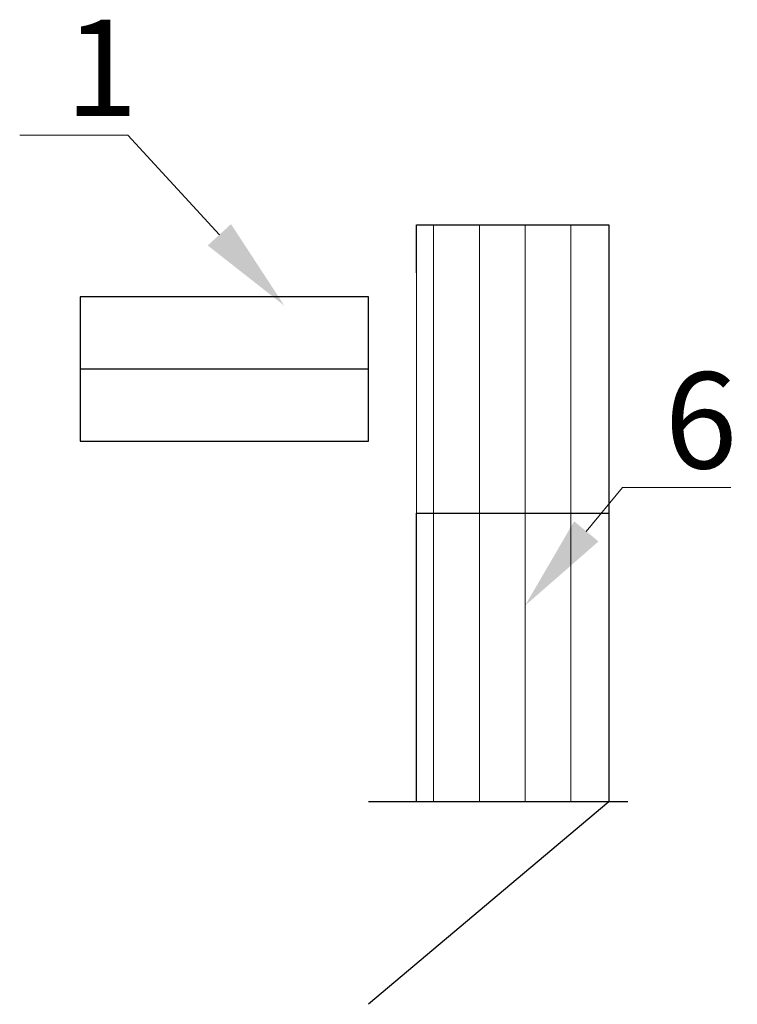
# Model space of a CAD drawing. Units: millimetres. Extents: x 901694 to 1267635, y -674271 to -502875.
# Drawn here: x 1254250 to 1254996, y -643328 to -642304 of the extents above; entities that cross this region are included whole.
import ezdxf
from ezdxf import colors
from ezdxf.entities.mleader import LeaderData, LeaderLine
from ezdxf.math import Vec2, Vec3

# ---------------------------------------------------------------- set-up
doc = ezdxf.new("R2010")
doc.units = ezdxf.units.MM
doc.linetypes.add('CONTI', pattern=[0])
doc.layers.add('сооружения', color=7, linetype='Continuous', lineweight=50)
doc.layers.add('текстовый', color=7, linetype='Continuous', lineweight=25)
doc.styles.add('100', font='simplex.shx', dxfattribs={"width": 0.9, "height": 100})

msp = doc.modelspace()

# ---------------------------------------------------------------- linework, layer by layer
at = {"color": 122, "lineweight": 13, "ltscale": 100, "true_color": 0x16b6a8}
for p, q in [((1254680.228, -642817.474), (1254680.228, -642517.474)), ((1254727.853, -642817.474), (1254727.853, -642517.474)), ((1254775.478, -642817.474), (1254775.478, -642517.474)), ((1254823.103, -642817.474), (1254823.103, -642517.474)), ((1254662.473, -642817.474), (1254662.473, -642567.474)), ((1254680.228, -643117.474), (1254680.228, -642817.474)), ((1254727.853, -643117.474), (1254727.853, -642817.474)), ((1254775.478, -643117.474), (1254775.478, -642817.474)), ((1254823.103, -643117.474), (1254823.103, -642817.474))]:
    msp.add_line(p, q, dxfattribs=at)
at = {"linetype": 'ByBlock', "lineweight": 30, "ltscale": 20}
msp.add_line((1254862.473, -643117.474), (1254662.473, -643117.474), dxfattribs=at)
at = {"layer": 'сооружения', "color": 122, "linetype": 'CONTI', "lineweight": 30, "true_color": 0x16b6a8}
for p, q in [((1254662.473, -642567.474), (1254662.473, -642517.474)), ((1254662.473, -642517.474), (1254862.473, -642517.474)), ((1254862.473, -642517.474), (1254862.473, -643117.474)), ((1254662.473, -643117.474), (1254662.473, -642817.474)), ((1254662.473, -642817.474), (1254862.473, -642817.474)), ((1254882.473, -643117.474), (1254612.473, -643117.474)), ((1254862.473, -643117.474), (1254612.473, -643328.104))]:
    msp.add_line(p, q, dxfattribs=at)
at = {"layer": 'текстовый', "color": 252, "lineweight": 25}
msp.add_line((1254312.473, -642667.474), (1254612.473, -642667.474), dxfattribs=at)
msp.add_lwpolyline([(1254312.473, -642742.474), (1254612.473, -642742.474), (1254612.473, -642592.474), (1254312.473, -642592.474)], close=True, dxfattribs=at)

# ---------------------------------------------------------------- leaders
ml = msp.add_multileader_mtext('Standard', dxfattribs=at)
ml.set_content('1', color=252, style='100')
ml.set_leader_properties(linetype='Continuous', lineweight=5)
ml.build(insert=Vec2(0, 0))
ml.multileader.update_dxf_attribs({"text_left_attachment_type": 6, "text_right_attachment_type": 6, "dogleg_length": 139.589, "arrow_head_size": 100})
ctx = ml.context
ctx.base_point, ctx.char_height, ctx.arrow_head_size, ctx.plane_origin = Vec3(1254295.008, -642424.286), 100, 100, Vec3(1254073.145, -642662.856)
ctx.left_attachment, ctx.right_attachment = 6, 6
notes = []
notes.append((ctx, [(1, (1, 1, 0), (1254362.264, -642424.286), (-1, 0), 41.828, [(0, [(1254524.966, -642601.626)], 0, [])])]))
ctx.mtext.insert, ctx.mtext.flow_direction = Vec3(1254297.008, -642304.286), 5
ml = msp.add_multileader_mtext('Standard', dxfattribs=at)
ml.set_content('6', color=252, style='100')
ml.set_leader_properties(linetype='Continuous', lineweight=5)
ml.build(insert=Vec2(0, 0))
ml.multileader.update_dxf_attribs({"text_left_attachment_type": 6, "text_right_attachment_type": 6, "dogleg_length": 139.589, "arrow_head_size": 100})
ctx = ml.context
ctx.base_point, ctx.char_height, ctx.arrow_head_size, ctx.plane_origin = Vec3(1254918.539, -642790.884), 100, 100, Vec3(1254696.676, -643029.454)
ctx.left_attachment, ctx.right_attachment = 6, 6
notes.append((ctx, [(0, (1, 1, 0), (1254876.711, -642790.884), (1, 0), 41.828, [(0, [(1254775.478, -642913.452)], 0, [])])]))
ctx.mtext.insert, ctx.mtext.flow_direction = Vec3(1254920.539, -642670.884), 5
for ctx, leaders in notes:
    for number, flags, end, landing, length, lines in leaders:
        leader = LeaderData()
        leader.index, (leader.has_last_leader_line, leader.has_dogleg_vector, leader.attachment_direction) = number, flags
        leader.last_leader_point, leader.dogleg_vector, leader.dogleg_length = Vec3(end), Vec3(landing), length
        for number, points, colour, breaks in lines:
            line = LeaderLine()
            line.index, line.vertices, line.color, line.breaks = number, Vec3.list(points), colors.encode_raw_color(colour), breaks
            leader.lines.append(line)
        ctx.leaders.append(leader)

doc.saveas('drawing.dxf')
